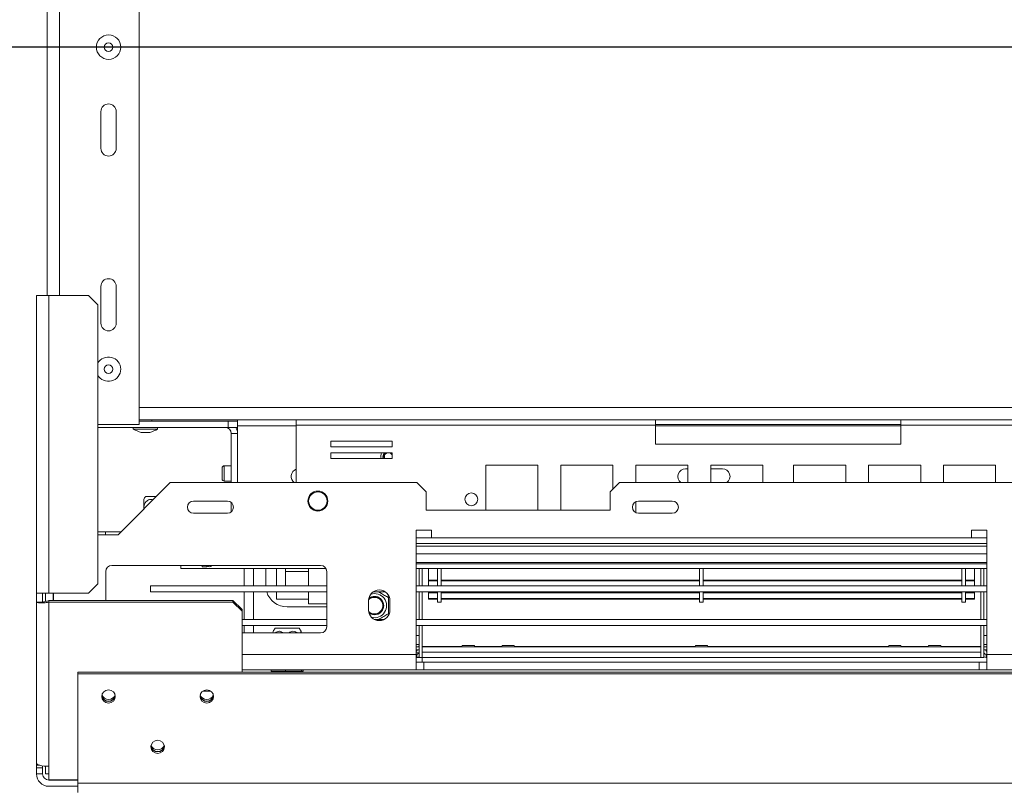
# Model space of a CAD drawing. Units: millimetres. Extents: x 5 to 272, y 4 to 208.
# Drawn here: x 21 to 37, y 36 to 48 of the extents above; entities that cross this region are included whole.
import ezdxf

# ---------------------------------------------------------------- set-up
doc = ezdxf.new("R2010")
doc.units = ezdxf.units.MM
doc.layers.add('FORMAT', color=7, linetype='Continuous')
doc.styles.add('SLDTEXTSTYLE1', font='TXT', dxfattribs={"width": 0.75})
doc.dimstyles.new('SLDDIMSTYLE0', dxfattribs={"dimtxt": 2.645833, "dimasz": 1.3, "dimexe": 0, "dimexo": 0.0625, "dimgap": 0.661458, "dimtad": 1, "dimdec": 6, "dimlfac": 20, "dimrnd": 1e-09, "dimzin": 12, "dimdsep": 46, "dimtxsty": 'SLDTEXTSTYLE1', "dimsah": 1, "dimcen": 0.09, "dimadec": 0, "dimazin": 3, "dimtfac": 1, "dimtdec": 0, "dimtofl": 0, "dimtmove": 0, "dimatfit": 3, "dimfxl": 0, "dimfrac": 2, "dimtolj": 1, "dimtzin": 12, "dimarcsym": 0})

# ---------------------------------------------------------------- blocks, each defined once
blk = doc.blocks.new('_D_2')
at = {"layer": 'FORMAT', "color": 7}
for p, q in [((83.644, 47.636), (17.437, 47.636)), ((18.437, 47.636), (18.437, 34.836)), ((9.434, 46.461), (9.434, 46.998)), ((9.434, 46.998), (14.373, 46.998)), ((14.373, 46.998), (14.373, 46.461)), ((9.979, 43.115), (13.827, 40.806)), ((9.434, 36.012), (9.434, 35.475)), ((14.373, 35.475), (14.373, 36.012)), ((9.434, 35.475), (14.373, 35.475)), ((22.644, 34.836), (17.437, 34.836))]:
    blk.add_line(p, q, dxfattribs=at)
for points in [[(18.437, 47.636), (18.187, 46.336), (18.687, 46.336)], [(18.437, 34.836), (18.687, 36.136), (18.187, 36.136)]]:
    blk.add_solid(points, dxfattribs=at)
at = {"layer": 'FORMAT', "color": 7, "attachment_point": 1, "rotation": 90, "style": 'SLDTEXTSTYLE1'}
for s, insert, char_height in [('256mm', (15.026, 34.997), 2.6458), ('"', (10.451, 44.698), 2.646), ('16', (11.985, 41.961), 1.8521), ('1', (9.516, 40.592), 1.852), ('10', (10.451, 36.682), 2.6458)]:
    blk.add_mtext(s, dxfattribs=dict(at, insert=insert, char_height=char_height))
blk = doc.blocks.new('_D_4')
at = {"layer": 'FORMAT'}
for p, q in [((84.644, 46.636), (84.644, 22.936)), ((20.969, 34.786), (20.969, 22.936)), ((49.684, 32.939), (49.148, 32.939)), ((49.148, 32.939), (49.148, 28.001)), ((58.765, 32.939), (59.302, 32.939)), ((59.302, 32.939), (59.302, 28.001)), ((56.788, 32.394), (54.479, 28.546)), ((49.148, 28.001), (49.684, 28.001)), ((59.302, 28.001), (58.765, 28.001)), ((20.969, 23.936), (84.644, 23.936))]:
    blk.add_line(p, q, dxfattribs=at)
for points in [[(20.969, 23.936), (22.269, 23.686), (22.269, 24.186)], [(84.644, 23.936), (83.344, 24.186), (83.344, 23.686)]]:
    blk.add_solid(points, dxfattribs=at)
at = {"layer": 'FORMAT', "attachment_point": 1, "style": 'SLDTEXTSTYLE1'}
for s, insert, char_height in [('1', (54.265, 32.857), 1.852), ('50', (50.355, 31.922), 2.6458), ('"', (57.002, 31.922), 2.646), ('8', (55.634, 30.388), 1.852), ('1274mm', (47.008, 27.347), 2.6458)]:
    blk.add_mtext(s, dxfattribs=dict(at, insert=insert, char_height=char_height))

msp = doc.modelspace()

# ---------------------------------------------------------------- linework, layer by layer
at = {"color": 7, "linetype": 'Continuous', "lineweight": 15}
for p, q in [((22.64420533, 41.48634786), (22.64420533, 53.78634786)), ((21.14420533, 43.58634786), (21.14420533, 51.68634786)), ((22.01920533, 45.98634786), (22.01920533, 46.58634786)), ((22.26920533, 46.58634786), (22.26920533, 45.98634786)), ((22.01920533, 43.13634786), (22.01920533, 43.73634786)), ((22.26920533, 43.73634786), (22.26920533, 43.13634786)), ((20.96920533, 43.58634786), (21.16920533, 43.58634786)), ((20.96920533, 43.58634786), (20.96920533, 38.73634786)), ((21.16920533, 38.73634786), (21.16920533, 43.58634786)), ((21.81920533, 43.58634786), (21.16920533, 43.58634786)), ((21.96920533, 43.43634786), (21.81920533, 43.58634786)), ((21.96920533, 38.88634786), (21.96920533, 43.43634786)), ((22.64420533, 41.56134786), (25.20170533, 41.56134786)), ((22.84670533, 41.53634786), (22.84670533, 41.56134786)), ((24.24420533, 41.53634786), (24.24420533, 41.56134786)), ((25.20170533, 41.47134786), (25.20170533, 41.56134786)), ((25.20170533, 41.56134786), (31.05420533, 41.56134786)), ((31.05420533, 41.56134786), (31.05420533, 41.47134786)), ((31.05420533, 41.56134786), (35.05420533, 41.56134786)), ((35.05420533, 41.56134786), (40.90670533, 41.56134786)), ((35.05420533, 41.47134786), (35.05420533, 41.56134786)), ((21.96920533, 41.48634786), (22.64420533, 41.48634786)), ((21.96920533, 41.43634786), (24.09420533, 41.43634786)), ((22.54545533, 41.43634786), (22.54545533, 41.40884786)), ((22.54545533, 41.40884786), (22.82009788, 41.40884786)), ((22.64420533, 41.53634786), (24.09420533, 41.53634786)), ((22.82009788, 41.40884786), (22.94295533, 41.40884786)), ((22.94295533, 41.40884786), (22.94295533, 41.43634786)), ((24.09420533, 41.43634786), (24.09420533, 41.53634786)), ((24.09420533, 41.53634786), (24.24420533, 41.53634786)), ((24.24420533, 41.43634786), (24.09420533, 41.43634786)), ((24.24420533, 41.53634786), (24.24420533, 41.43634786)), ((24.24420533, 40.53634786), (24.24420533, 41.43634786)), ((25.20170533, 41.47134786), (25.20170533, 40.53634786)), ((25.20170533, 41.47134786), (31.05420533, 41.47134786)), ((35.05420533, 41.48634786), (31.05420533, 41.48634786)), ((31.05420533, 41.47134786), (31.05420533, 41.16134786)), ((35.05420533, 41.16134786), (35.05420533, 41.47134786)), ((35.05420533, 41.47134786), (40.90670533, 41.47134786)), ((22.67420533, 41.35634786), (22.77093478, 41.35634786)), ((22.77093478, 41.35634786), (22.81420533, 41.35634786)), ((24.14420533, 41.33634786), (24.24420533, 41.33634786)), ((24.14420533, 41.33634786), (24.14420533, 40.53634786)), ((24.24420533, 41.33634786), (24.24420533, 40.53634786)), ((26.76314783, 41.20979556), (25.76314783, 41.20979556)), ((25.76314783, 41.20979556), (25.76314783, 41.11979556)), ((25.76314783, 41.11979556), (26.76314783, 41.11979556)), ((26.76314783, 41.11979556), (26.76314783, 41.20979556)), ((31.05420533, 41.16134786), (35.05420533, 41.16134786)), ((26.76314783, 41.01979556), (25.76314783, 41.01979556)), ((25.76314783, 41.01979556), (25.76314783, 40.92979556)), ((25.76314783, 40.92979556), (26.76314783, 40.92979556)), ((26.7610336, 40.92979556), (26.76314783, 40.93394748)), ((26.76314783, 40.92979556), (26.76314783, 41.01979556)), ((23.99420533, 40.59634786), (23.99420533, 40.77634786)), ((24.14420533, 40.81134786), (24.02920533, 40.81134786)), ((29.13956778, 40.82384786), (28.28956778, 40.82384786)), ((28.28956778, 40.82384786), (28.28956778, 40.08634786)), ((29.13956778, 40.08634786), (29.13956778, 40.82384786)), ((30.36111363, 40.82384786), (29.51111363, 40.82384786)), ((29.51111363, 40.82384786), (29.51111363, 40.08634786)), ((30.36111363, 40.42825616), (30.36111363, 40.82384786)), ((31.58265948, 40.82384786), (30.73265948, 40.82384786)), ((30.73265948, 40.82384786), (30.73265948, 40.53634786)), ((31.54420533, 40.76134786), (31.58265948, 40.76134786)), ((31.58265948, 40.53634786), (31.58265948, 40.82384786)), ((32.80420533, 40.82384786), (31.95420533, 40.82384786)), ((31.95420533, 40.82384786), (31.95420533, 40.53634786)), ((31.95420533, 40.76134786), (32.14420533, 40.76134786)), ((32.80420533, 40.53634786), (32.80420533, 40.82384786)), ((33.30420533, 40.82384786), (33.30420533, 40.53634786)), ((34.15420533, 40.82384786), (33.30420533, 40.82384786)), ((34.15420533, 40.53634786), (34.15420533, 40.82384786)), ((35.37575118, 40.82384786), (34.52575118, 40.82384786)), ((34.52575118, 40.82384786), (34.52575118, 40.53634786)), ((35.37575118, 40.53634786), (35.37575118, 40.82384786)), ((36.59729702, 40.82384786), (35.74729702, 40.82384786)), ((35.74729702, 40.82384786), (35.74729702, 40.53634786)), ((36.59729702, 40.53634786), (36.59729702, 40.82384786)), ((22.29920533, 39.68634786), (23.14920533, 40.53634786)), ((23.14920533, 40.53634786), (27.16920533, 40.53634786)), ((24.02920533, 40.56134786), (24.14420533, 40.56134786)), ((27.31920533, 40.38634786), (27.16920533, 40.53634786)), ((30.46920533, 40.53634786), (30.31920533, 40.38634786)), ((30.46920533, 40.53634786), (70.63920533, 40.53634786)), ((22.74718455, 40.31134786), (22.92420533, 40.31134786)), ((27.31920533, 40.38634786), (27.31920533, 40.08634786)), ((30.31920533, 40.08634786), (30.31920533, 40.38634786)), ((22.71670533, 40.10384786), (22.71670533, 40.11634786)), ((24.07920533, 40.23634786), (23.52920533, 40.23634786)), ((24.14420533, 40.21234128), (24.14420533, 40.06035444)), ((30.73265948, 40.22485483), (30.73265948, 40.04784089)), ((31.32920533, 40.23634786), (30.77920533, 40.23634786)), ((23.52920533, 40.03634786), (24.07920533, 40.03634786)), ((27.31920533, 40.08634786), (30.31920533, 40.08634786)), ((30.77920533, 40.03634786), (31.32920533, 40.03634786)), ((21.96920533, 39.73634786), (22.09420533, 39.73634786)), ((21.96920533, 39.68634786), (22.29920533, 39.68634786)), ((22.34920533, 39.73634786), (22.09420533, 39.73634786)), ((27.40420533, 39.76134786), (27.15420533, 39.76134786)), ((27.15420533, 39.76134786), (27.15420533, 37.73634786)), ((27.40420533, 39.63634786), (27.40420533, 39.76134786)), ((36.20420533, 39.63634786), (27.40420533, 39.63634786)), ((36.45420533, 39.76134786), (36.20420533, 39.76134786)), ((36.20420533, 39.76134786), (36.20420533, 39.63634786)), ((36.45420533, 37.73634786), (36.45420533, 39.76134786)), ((27.15420533, 39.54634786), (36.45420533, 39.54634786)), ((22.19920533, 39.18634786), (25.59920533, 39.18634786)), ((23.31920533, 39.18634786), (23.31920533, 39.13634786)), ((23.66920533, 39.18634786), (23.66920533, 39.16134786)), ((23.74420533, 39.16134786), (23.66920533, 39.16134786)), ((23.74420533, 39.18634786), (23.74420533, 39.16134786)), ((27.15420533, 39.23634786), (36.45420533, 39.23634786)), ((36.45420533, 39.21134786), (27.15420533, 39.21134786)), ((22.09920533, 38.61222977), (22.09920533, 39.08634786)), ((25.68580787, 39.13634786), (23.31920533, 39.13634786)), ((24.35420533, 39.13634786), (24.35420533, 38.85634786)), ((24.70420533, 39.13634786), (24.70420533, 38.86134786)), ((24.87920533, 38.85634786), (24.87920533, 39.13634786)), ((25.02920533, 38.85634786), (25.02920533, 39.13634786)), ((25.40420533, 39.08634786), (25.02920533, 39.08634786)), ((25.40420533, 38.85634786), (25.40420533, 39.13634786)), ((25.69920533, 39.08634786), (25.69920533, 38.18634786)), ((36.45420533, 39.13634786), (27.15420533, 39.13634786)), ((27.20420533, 39.13634786), (27.20420533, 38.85634786)), ((27.25420533, 39.13634786), (27.25420533, 38.85634786)), ((27.35420533, 39.13634786), (27.35420533, 38.94827082)), ((27.50420533, 38.85634786), (27.50420533, 39.13634786)), ((27.56420533, 38.85634786), (27.56420533, 39.13634786)), ((31.77420533, 38.85634786), (31.77420533, 39.13634786)), ((31.83420533, 38.85634786), (31.83420533, 39.13634786)), ((36.04420533, 38.85634786), (36.04420533, 39.13634786)), ((36.10420533, 38.85634786), (36.10420533, 39.13634786)), ((36.25420533, 39.13634786), (36.25420533, 38.94827082)), ((36.35420533, 39.13634786), (36.35420533, 38.85634786)), ((36.40420533, 39.13634786), (36.40420533, 38.85634786)), ((21.81920533, 38.73634786), (21.96920533, 38.88634786)), ((22.82709409, 38.85634786), (22.82709409, 38.75634786)), ((25.69920533, 38.85634786), (22.82709409, 38.85634786)), ((36.45420533, 38.85634786), (27.15420533, 38.85634786)), ((27.35420533, 38.94827082), (27.50420533, 38.94827082)), ((27.35420533, 38.93343607), (27.35420533, 38.94827082)), ((27.35420533, 38.85634786), (27.35420533, 38.93343607)), ((27.35420533, 38.93343607), (27.50420533, 38.93343607)), ((27.56420533, 38.94827082), (31.77420533, 38.94827082)), ((27.56420533, 38.93343607), (31.77420533, 38.93343607)), ((31.83420533, 38.94827082), (36.04420533, 38.94827082)), ((31.83420533, 38.93343607), (36.04420533, 38.93343607)), ((36.10420533, 38.94827082), (36.25420533, 38.94827082)), ((36.10420533, 38.93343607), (36.25420533, 38.93343607)), ((36.25420533, 38.93343607), (36.25420533, 38.94827082)), ((36.25420533, 38.85634786), (36.25420533, 38.93343607)), ((21.16920533, 38.73634786), (20.96920533, 38.73634786)), ((20.96920533, 38.73634786), (20.96920533, 38.58634786)), ((21.06920533, 38.73634786), (21.06920533, 38.58634786)), ((21.11920533, 38.59860815), (21.11920533, 38.73634786)), ((21.16920533, 38.73634786), (21.81920533, 38.73634786)), ((21.24420533, 38.61222977), (21.24420533, 38.73634786)), ((21.24920533, 38.61222977), (21.24920533, 38.73634786)), ((25.69920533, 38.75634786), (22.82709409, 38.75634786)), ((24.35420533, 38.75634786), (24.35420533, 38.30634786)), ((24.87920533, 38.63634786), (24.87920533, 38.75634786)), ((25.40420533, 38.56134786), (25.40420533, 38.75634786)), ((26.65218492, 38.75634786), (26.45622574, 38.75634786)), ((36.45420533, 38.75634786), (27.15420533, 38.75634786)), ((27.20420533, 38.75634786), (27.20420533, 38.30634786)), ((27.25420533, 38.75634786), (27.25420533, 38.30634786)), ((27.35420533, 38.75300908), (27.35420533, 38.75634786)), ((27.35420533, 38.75300908), (27.50420533, 38.75300908)), ((27.35420533, 38.75300908), (27.35420533, 38.73925448)), ((27.35420533, 38.64861218), (27.35420533, 38.73925448)), ((27.35420533, 38.73925448), (27.50420533, 38.73925448)), ((27.50420533, 38.58634786), (27.50420533, 38.75300908)), ((27.56420533, 38.75300908), (31.77420533, 38.75300908)), ((27.56420533, 38.58634786), (27.56420533, 38.75300908)), ((27.56420533, 38.73925448), (31.77420533, 38.73925448)), ((31.77420533, 38.58634786), (31.77420533, 38.75300908)), ((31.83420533, 38.58634786), (31.83420533, 38.75300908)), ((31.83420533, 38.75300908), (36.04420533, 38.75300908)), ((31.83420533, 38.73925448), (36.04420533, 38.73925448)), ((36.04420533, 38.58634786), (36.04420533, 38.75300908)), ((36.10420533, 38.75300908), (36.25420533, 38.75300908)), ((36.10420533, 38.58634786), (36.10420533, 38.75300908)), ((36.10420533, 38.73925448), (36.25420533, 38.73925448)), ((36.25420533, 38.75300908), (36.25420533, 38.75634786)), ((36.25420533, 38.73925448), (36.25420533, 38.75300908)), ((36.25420533, 38.64861218), (36.25420533, 38.73419365)), ((36.35420533, 38.75634786), (36.35420533, 38.30634786)), ((36.40420533, 38.75634786), (36.40420533, 38.30634786)), ((21.04273422, 38.58634786), (20.96920533, 38.58634786)), ((20.96920533, 35.96311167), (20.96920533, 38.58634786)), ((21.08765601, 38.59165637), (21.09849465, 38.5939285)), ((21.16920533, 38.61222977), (21.16920533, 38.58634786)), ((24.16920533, 38.61222977), (21.16920533, 38.61222977)), ((21.16920533, 38.58634786), (21.16920533, 35.91134786)), ((24.16920533, 38.58634786), (21.16920533, 38.58634786)), ((24.16920533, 38.58634786), (24.16920533, 38.61222977)), ((24.16920533, 38.61222977), (24.31920533, 38.46734089)), ((24.31920533, 38.44145899), (24.16920533, 38.58634786)), ((24.87920533, 38.63634786), (25.40420533, 38.63634786)), ((25.05420533, 38.51134786), (25.69920533, 38.51134786)), ((25.40420533, 38.56134786), (25.69920533, 38.56134786)), ((26.37920533, 38.61134786), (26.37920533, 38.46134786)), ((26.72920533, 38.46134786), (26.72920533, 38.61134786)), ((27.35420533, 38.64861218), (27.50420533, 38.64861218)), ((27.35420533, 38.63687508), (27.35420533, 38.64861218)), ((27.35420533, 38.63687508), (27.50420533, 38.63687508)), ((27.50420533, 38.58634786), (27.56420533, 38.58634786)), ((27.56420533, 38.64861218), (31.77420533, 38.64861218)), ((27.56420533, 38.63687508), (31.77420533, 38.63687508)), ((31.77420533, 38.58634786), (31.83420533, 38.58634786)), ((31.83420533, 38.64861218), (36.04420533, 38.64861218)), ((31.83420533, 38.63687508), (36.04420533, 38.63687508)), ((36.04420533, 38.58634786), (36.10420533, 38.58634786)), ((36.10420533, 38.64861218), (36.25420533, 38.64861218)), ((36.10420533, 38.63687508), (36.25420533, 38.63687508)), ((36.25420533, 38.63687508), (36.25420533, 38.64861218)), ((24.31920533, 38.46734089), (24.31920533, 38.44145899)), ((24.31920533, 37.44408142), (24.31920533, 38.44145899)), ((25.69920533, 38.30634786), (24.31920533, 38.30634786)), ((25.69920533, 38.20634786), (24.31920533, 38.20634786)), ((24.35420533, 38.20634786), (24.35420533, 38.08634786)), ((26.63544571, 38.30634786), (26.47296494, 38.30634786)), ((36.45420533, 38.30634786), (27.15420533, 38.30634786)), ((36.45420533, 38.20634786), (27.15420533, 38.20634786)), ((27.20420533, 38.20634786), (27.20420533, 37.68634786)), ((27.25420533, 38.20634786), (27.25420533, 37.68634786)), ((36.35420533, 38.20634786), (36.35420533, 37.68634786)), ((36.40420533, 38.20634786), (36.40420533, 37.68634786)), ((25.59920533, 38.08634786), (24.31920533, 38.08634786)), ((24.85718455, 38.16134786), (25.21503807, 38.16134786)), ((25.21503807, 38.16134786), (25.25122611, 38.16134786)), ((27.20420533, 38.04634786), (27.15420533, 38.04634786)), ((36.40420533, 38.04634786), (36.45514475, 38.04634786)), ((27.15420533, 37.86134786), (27.20420533, 37.86134786)), ((27.9003596, 37.86244137), (27.25420533, 37.86244137)), ((36.35420533, 37.86134786), (27.25420533, 37.86134786)), ((27.90429845, 37.88134786), (27.90013178, 37.86134786)), ((28.1041122, 37.88134786), (27.90429845, 37.88134786)), ((28.10827887, 37.86134786), (28.1041122, 37.88134786)), ((28.5503596, 37.86244137), (28.10805106, 37.86244137)), ((28.55429845, 37.88134786), (28.55013178, 37.86134786)), ((28.7541122, 37.88134786), (28.55429845, 37.88134786)), ((28.75827887, 37.86134786), (28.7541122, 37.88134786)), ((31.7003596, 37.86244137), (28.75805106, 37.86244137)), ((31.70429845, 37.88134786), (31.70013178, 37.86134786)), ((31.9041122, 37.88134786), (31.70429845, 37.88134786)), ((31.90827887, 37.86134786), (31.9041122, 37.88134786)), ((34.8503596, 37.86244137), (31.90805106, 37.86244137)), ((34.85429845, 37.88134786), (34.85013178, 37.86134786)), ((34.85429845, 37.88134786), (35.0541122, 37.88134786)), ((35.05827887, 37.86134786), (35.0541122, 37.88134786)), ((35.5003596, 37.86244137), (35.05805106, 37.86244137)), ((35.50429845, 37.88134786), (35.50013178, 37.86134786)), ((35.50429845, 37.88134786), (35.7041122, 37.88134786)), ((35.70827887, 37.86134786), (35.7041122, 37.88134786)), ((36.35420533, 37.86244137), (35.70805106, 37.86244137)), ((36.45420533, 37.86134786), (36.40420533, 37.86134786)), ((27.15420533, 37.81134786), (27.20420533, 37.81134786)), ((27.15420533, 37.73634786), (27.16420533, 37.73634786)), ((27.15420533, 37.48634786), (27.15420533, 37.73634786)), ((27.16420533, 37.73634786), (27.16420533, 37.68634786)), ((36.35420533, 37.77134786), (27.25420533, 37.77134786)), ((27.25420533, 37.68634786), (27.25420533, 37.77134786)), ((36.35420533, 37.68634786), (36.35420533, 37.77134786)), ((36.45420533, 37.81134786), (36.40420533, 37.81134786)), ((36.44420533, 37.73634786), (36.44420533, 37.68634786)), ((36.45420533, 37.73634786), (36.44420533, 37.73634786)), ((36.45420533, 37.73634786), (36.45420533, 37.48634786)), ((27.15420533, 37.68634786), (27.16420533, 37.68634786)), ((27.15420533, 37.68634786), (27.20420533, 37.68634786)), ((27.27920533, 37.61134786), (27.15420533, 37.61134786)), ((27.25420533, 37.68634786), (27.20420533, 37.68634786)), ((27.25420533, 37.68634786), (27.25420533, 37.61134786)), ((36.35420533, 37.68634786), (27.25420533, 37.68634786)), ((27.27920533, 37.61134786), (27.27920533, 37.48634786)), ((36.32920533, 37.61134786), (27.27920533, 37.61134786)), ((36.32920533, 37.61134786), (36.32920533, 37.48634786)), ((36.45420533, 37.61134786), (36.32920533, 37.61134786)), ((36.35420533, 37.68634786), (36.40420533, 37.68634786)), ((36.45420533, 37.68634786), (36.44420533, 37.68634786)), ((84.64420533, 37.44408142), (21.64420533, 37.44408142)), ((21.64420533, 37.44408142), (21.64420533, 37.41819951)), ((84.64420533, 37.41819951), (21.64420533, 37.41819951)), ((21.64420533, 37.41819951), (21.64420533, 35.63458405)), ((24.31920533, 37.48634786), (27.15420533, 37.48634786)), ((24.79198049, 37.46134786), (24.79198049, 37.48634786)), ((25.02763285, 37.46134786), (24.79198049, 37.46134786)), ((25.02763285, 37.46134786), (25.02763285, 37.48634786)), ((25.28985769, 37.46134786), (25.02763285, 37.46134786)), ((25.28985769, 37.46134786), (25.28985769, 37.48634786)), ((25.31643017, 37.46134786), (25.28985769, 37.46134786)), ((25.31643017, 37.46134786), (25.31643017, 37.48634786)), ((27.15420533, 37.48634786), (27.27920533, 37.48634786)), ((36.32920533, 37.48634786), (27.27920533, 37.48634786)), ((36.32920533, 37.48634786), (36.45420533, 37.48634786)), ((36.45420533, 37.48634786), (37.42920533, 37.48634786)), ((20.96920533, 35.92775633), (20.96920533, 35.96311167)), ((21.02312403, 35.92775633), (20.96920533, 35.92775633)), ((20.96920533, 35.88637897), (20.96920533, 35.92775633)), ((21.06920533, 35.88637897), (20.96920533, 35.88637897)), ((20.96920533, 35.88637897), (20.96920533, 35.78634786)), ((20.96920533, 35.78634786), (21.06920533, 35.78634786)), ((21.06920533, 35.88637897), (21.06920533, 35.9182829)), ((21.06920533, 35.88637897), (21.06920533, 35.78634786)), ((21.11920533, 35.78634786), (21.11920533, 35.91299158)), ((21.16920533, 35.78634786), (21.11920533, 35.78634786)), ((21.16920533, 35.69090403), (21.16920533, 35.91134786)), ((21.64420533, 35.69090403), (21.16920533, 35.69090403)), ((21.64420533, 35.68634786), (21.16920533, 35.68634786)), ((84.64420533, 35.63458405), (21.64420533, 35.63458405)), ((21.64420533, 35.63458405), (21.64420533, 35.48634786)), ((21.64420533, 35.58634786), (21.16920533, 35.58634786))]:
    msp.add_line(p, q, dxfattribs=at)
at = {"color": 8, "linetype": 'Continuous', "lineweight": 15}
for p, q in [((21.34420533, 43.58634786), (21.34420533, 51.68634786)), ((22.64420533, 41.76134786), (83.42585603, 41.76134786)), ((24.24420533, 41.46134786), (25.20170533, 41.46134786)), ((31.05420533, 41.46134786), (35.05420533, 41.46134786)), ((24.02920533, 40.56134786), (24.02920533, 40.81134786)), ((22.09420533, 39.73634786), (22.09420533, 39.68634786)), ((27.15420533, 39.63634786), (27.40420533, 39.63634786)), ((36.20420533, 39.63634786), (36.45420533, 39.63634786)), ((27.15420533, 39.49884786), (36.45420533, 39.49884786)), ((27.15420533, 39.37384786), (36.45420533, 39.37384786)), ((24.50420533, 39.13634786), (24.50420533, 38.85634786)), ((24.50420533, 38.75634786), (24.50420533, 38.30634786)), ((26.64238266, 38.75634786), (26.67618169, 38.73683399)), ((26.68956244, 38.67137358), (26.70559207, 38.6991377)), ((24.50420533, 38.20634786), (24.50420533, 38.08634786)), ((27.15420533, 37.89634786), (27.20420533, 37.89634786)), ((36.45420533, 37.89634786), (36.40420533, 37.89634786)), ((24.31920533, 37.73634786), (27.15420533, 37.73634786)), ((27.15420533, 37.76134786), (27.20420533, 37.76134786)), ((36.45420533, 37.73634786), (37.42920533, 37.73634786)), ((23.80814626, 37.13634786), (23.68026439, 37.13634786))]:
    msp.add_line(p, q, dxfattribs=at)
at = {"color": 7, "linetype": 'Continuous', "lineweight": 15, "flags": 128}
for points in [[(26.76314783, 40.98874824), (26.75016727, 41.0073098), (26.73264591, 41.01979556)], [(26.76314783, 41.00772437), (26.75723833, 41.01438087), (26.75120391, 41.01979556)], [(26.47709409, 38.38634786), (26.42471405, 38.39613939), (26.3841464, 38.42005669)], [(27.20006485, 37.86134786), (27.20132312, 37.86708431), (27.20420533, 37.89634786)], [(36.40420533, 37.89634786), (36.40708753, 37.86708431), (36.4083458, 37.86134786)], [(27.15420533, 37.78454446), (27.16027134, 37.79028185), (27.1777974, 37.81134786)], [(36.43061326, 37.81134786), (36.44813931, 37.79028185), (36.45420533, 37.78454446)], [(22.14420533, 37.15614229), (22.1863005, 37.14805435), (22.22198707, 37.12502185), (22.24583207, 37.09055127), (22.25420533, 37.04989045), (22.24583207, 37.00922963), (22.22198707, 36.97475905), (22.1863005, 36.95172655), (22.14420533, 36.94363861), (22.10211015, 36.95172655), (22.06642358, 36.97475905), (22.04257858, 37.00922963), (22.03420533, 37.04989045), (22.04257858, 37.09055127), (22.06642358, 37.12502185), (22.10211015, 37.14805435), (22.14420533, 37.15614229)], [(23.74420533, 37.15614229), (23.7863005, 37.14805435), (23.82198707, 37.12502185), (23.84583207, 37.09055127), (23.85420533, 37.04989045), (23.84583207, 37.00922963), (23.82198707, 36.97475905), (23.7863005, 36.95172655), (23.74420533, 36.94363861), (23.70211015, 36.95172655), (23.66642358, 36.97475905), (23.64257858, 37.00922963), (23.63420533, 37.04989045), (23.64257858, 37.09055127), (23.66642358, 37.12502185), (23.70211015, 37.14805435), (23.74420533, 37.15614229)], [(22.94420533, 36.33510534), (22.9863005, 36.3270174), (23.02198707, 36.30398489), (23.04583207, 36.26951432), (23.05420533, 36.2288535), (23.04583207, 36.18819268), (23.02198707, 36.1537221), (22.9863005, 36.1306896), (22.94420533, 36.12260166), (22.90211015, 36.1306896), (22.86642358, 36.1537221), (22.84257858, 36.18819268), (22.83420533, 36.2288535), (22.84257858, 36.26951432), (22.86642358, 36.30398489), (22.90211015, 36.3270174), (22.94420533, 36.33510534)], [(20.96920533, 35.96311167), (20.97304827, 35.95301305), (20.98442942, 35.94330252), (21.0029114, 35.93435324), (21.02778397, 35.92650913), (21.05809128, 35.92007164), (21.09266864, 35.91528815), (21.13018726, 35.91234249), (21.16920533, 35.91134786)]]:
    msp.add_lwpolyline(points, dxfattribs=at)
at = {"color": 7, "linetype": 'Continuous', "lineweight": 15}
for centre, radius in [((22.14420533, 47.63634786), 0.19875), ((22.14420533, 47.63634786), 0.07), ((22.14420533, 42.38634786), 0.07), ((25.55420533, 40.23634786), 0.1625), ((25.55420533, 40.23634786), 0.15), ((28.05420533, 40.26464913), 0.105)]:
    msp.add_circle(centre, radius, dxfattribs=at)
for centre, radius, start, end in [((22.14420533, 46.58634786), 0.125, 0, 180), ((22.14420533, 45.98634786), 0.125, 180, 0), ((22.14420533, 43.73634786), 0.125, 0, 180), ((22.14420533, 43.13634786), 0.125, 180, 0), ((22.14420533, 42.38634786), 0.19875, 360, 151.703117138), ((22.14420533, 42.38634786), 0.19875, 208.296882862, 360), ((22.82422353, 41.90837166), 0.57204522, 240.835515999, 254.79645731), ((22.66418713, 41.90837166), 0.57204522, 285.20354269, 299.164484001), ((24.04420533, 41.33634786), 0.1, 0, 90), ((24.04420533, 41.33634786), 0.2, 0, 30), ((26.70420533, 40.96134786), 0.125, 152.122574702, 194.620668584), ((26.70420533, 40.96134786), 0.075, 128.803231817, 204.878623859), ((26.70420533, 40.96134786), 0.065, 115.947502252, 209.03999689), ((24.02920533, 40.77634786), 0.035, 90, 180), ((25.24420533, 40.63634786), 0.125, 109.876874069, 233.130102354), ((31.54420533, 40.63634786), 0.125, 90, 233.130102354), ((32.14420533, 40.63634786), 0.125, 306.869897646, 90), ((24.02920533, 40.59634786), 0.035, 180, 270), ((23.00384767, 40.11634786), 0.32233672, 142.774219596, 152.958589853), ((23.52920533, 40.13634786), 0.1, 90, 270), ((24.07920533, 40.13634786), 0.1, 270, 90), ((30.77920533, 40.13634786), 0.1, 90, 270), ((31.32920533, 40.13634786), 0.1, 270, 90), ((22.19920533, 39.08634786), 0.1, 90, 180), ((23.78670533, 39.19884786), 0.0375, 199.471220635, 340.528779365), ((25.59920533, 39.08634786), 0.1, 0, 90), ((25.05420533, 38.86134786), 0.35, 197.457603124, 270), ((26.55420533, 38.61134786), 0.175, 0, 180), ((26.47709409, 38.53134786), 0.135, 270, 136.156228614), ((26.47709409, 38.53134786), 0.145, 270, 131.164502781), ((26.47709409, 38.53134786), 0.15, 330, 128.778376802), ((26.47709409, 38.53134786), 0.19702078, 255.40824346, 108.078046079), ((26.55420533, 38.46134786), 0.175, 180, 0), ((26.47709409, 38.53134786), 0.135, 224.599703704, 270), ((26.47709409, 38.53134786), 0.15, 232.76397106, 330), ((25.59920533, 38.18634786), 0.1, 270, 0), ((25.11384767, 37.96634786), 0.32233672, 142.774219596, 153.41153328), ((24.99456298, 37.96634786), 0.32233672, 26.572071593, 37.225780404), ((27.16420533, 37.77634786), 0.04, 270, 0), ((36.44420533, 37.77634786), 0.04, 180, 270), ((27.16420533, 37.77634786), 0.09, 270, 296.387799961), ((36.44420533, 37.77634786), 0.09, 243.612200039, 270), ((22.14420533, 37.07930633), 0.11041703, 188.579931939, 351.420061041), ((22.14420533, 37.08341269), 0.11047545, 189.673240994, 350.326754466), ((22.1427091, 37.10847713), 0.10905106, 196.344454076, 270.786145827), ((22.14570155, 37.10847713), 0.10905105, 269.213854154, 343.65554738), ((23.74420533, 37.07930647), 0.11041714, 188.581958513, 351.418048323), ((23.74420533, 37.08341273), 0.11047548, 189.673916013, 350.326083995), ((23.7427091, 37.10847713), 0.10905105, 196.344443402, 270.786145964), ((23.74570155, 37.10847713), 0.10905105, 269.213854018, 343.655558019), ((22.94270909, 36.28744016), 0.10905104, 196.344134351, 270.786149915), ((22.94570156, 36.28744016), 0.10905104, 269.213850094, 343.655864932), ((22.94420533, 36.25826945), 0.11041709, 188.580971473, 351.419028525), ((22.94420533, 36.26237587), 0.11047555, 189.675229911, 350.324779063), ((21.16920533, 35.78634786), 0.2, 180, 270), ((21.16920533, 35.78634786), 0.1, 180, 270)]:
    msp.add_arc(centre, radius, start, end, dxfattribs=at)
at = {"color": 8, "linetype": 'Continuous', "lineweight": 15}
msp.add_arc((26.70420533, 40.96134786), 0.09, 139.502200054, 200.522864979, dxfattribs=at)
at = {"color": 7, "linetype": 'Continuous', "lineweight": 15}
for points, knots in [([(22.71670533, 40.11634786), (22.71670533, 40.1313684), (22.71670533, 40.1644107), (22.71670533, 40.21023158), (22.71670533, 40.24644272), (22.71670533, 40.25956332), (22.71670532, 40.2640107), (22.71670532, 40.2627661), (22.71670532, 40.26274536)], [0, 0, 0, 0, 0.2064854614, 0.4542284513, 0.6904864202, 0.9034839099, 0.9983918397, 1, 1, 1, 1]), ([(22.8659144, 40.25305694), (22.85973664, 40.25621484), (22.84263086, 40.26495884), (22.81156541, 40.26271803), (22.77846041, 40.24895274), (22.74979181, 40.22252253), (22.72777388, 40.18476514), (22.7177862, 40.14712502), (22.71695697, 40.12351327), (22.71670533, 40.11634786)], [0, 0, 0, 0, 0.0893691102, 0.2474567015, 0.397947319, 0.5549363008, 0.7273083458, 0.917246825, 1, 1, 1, 1]), ([(26.54238266, 38.75634786), (26.55237282, 38.75058004), (26.56779158, 38.74167802), (26.59681505, 38.72492131), (26.62659259, 38.70772924), (26.65844061, 38.68934177), (26.68406414, 38.67454802), (26.70133899, 38.66457438), (26.70352487, 38.66331237), (26.70459409, 38.66269505)], [0, 0, 0, 0, 0.1376730272, 0.2124838769, 0.3615647412, 0.510333256, 0.6648892235, 0.8360798129, 1, 1, 1, 1]), ([(26.70459409, 38.66269505), (26.70509701, 38.66298541), (26.70610146, 38.66356533), (26.71130002, 38.66656672), (26.71595885, 38.66925649), (26.71729037, 38.67002525)], [0, 0, 0, 0, 0.41730043832, 0.83346016805, 1, 1, 1, 1]), ([(26.70459409, 38.66269505), (26.70459409, 38.6611677), (26.70459409, 38.65811094), (26.70459409, 38.63363503), (26.70459409, 38.59688809), (26.70459409, 38.55268914), (26.70459409, 38.50969744), (26.70459409, 38.47126495), (26.70459409, 38.43821906), (26.70459409, 38.4127773), (26.70459409, 38.40124918), (26.70459409, 38.40029135), (26.70459409, 38.40000068)], [0, 0, 0, 0, 0.1157185426, 0.2315943078, 0.3492625834, 0.4554706957, 0.55000222, 0.6399909873, 0.7338655769, 0.8369387658, 0.9505161429, 1, 1, 1, 1]), ([(21.08987801, 38.59216174), (21.07975357, 38.59042364), (21.05848344, 38.58677212), (21.04814935, 38.58649374), (21.04273422, 38.58634786)], [0, 0, 0, 0, 0.47599317, 1, 1, 1, 1]), ([(21.16920533, 38.61222977), (21.15621538, 38.60832019), (21.13023548, 38.60050104), (21.09934289, 38.59411896), (21.08842096, 38.59182034), (21.0840542, 38.59090131)], [0, 0, 0, 0, 0.3750718409, 0.7501436818, 1, 1, 1, 1]), ([(26.70459409, 38.40000068), (26.70327078, 38.39923666), (26.70062234, 38.39770758), (26.67943461, 38.38547484), (26.64757714, 38.36708192), (26.60941021, 38.34504624), (26.5726416, 38.32381787), (26.55205024, 38.31192944), (26.54238266, 38.30634786)], [0, 0, 0, 0, 0.182618445, 0.3654850071, 0.5511803764, 0.7187901637, 0.8679728235, 1, 1, 1, 1]), ([(26.70459409, 38.40000068), (26.70512201, 38.39969588), (26.7061764, 38.39908713), (26.71038825, 38.39665542), (26.71383233, 38.39466698), (26.71403628, 38.39454923)], [0, 0, 0, 0, 0.4854277854, 0.9695286331, 1, 1, 1, 1]), ([(24.82104995, 38.08634786), (24.82133345, 38.08939103), (24.82258324, 38.10280659), (24.82434596, 38.10709913), (24.82570882, 38.11041796)], [0, 0, 0, 0, 0.22683891115, 1, 1, 1, 1]), ([(24.98169843, 38.08634786), (24.97947273, 38.08906668), (24.96828739, 38.10273022), (24.94643131, 38.11056726), (24.91735644, 38.11408655), (24.88928724, 38.10841574), (24.87095799, 38.0935736), (24.8620346, 38.08634786)], [0, 0, 0, 0, 0.0725436313, 0.3645709543, 0.4946931859, 0.7539969474, 1, 1, 1, 1]), ([(25.2146771, 38.08634786), (25.21187756, 38.08935969), (25.1990466, 38.10316365), (25.16820725, 38.11319999), (25.13003116, 38.11292971), (25.10073091, 38.10254388), (25.08763361, 38.09019132), (25.08355843, 38.08634786)], [0, 0, 0, 0, 0.0821022112, 0.3762950128, 0.638144069, 0.8874098453, 1, 1, 1, 1]), ([(25.28736071, 38.08634786), (25.28707702, 38.08935969), (25.28577679, 38.10316365), (25.2826517, 38.11319999), (25.27878314, 38.11292971), (25.275814, 38.10254388), (25.27448679, 38.09019132), (25.27407384, 38.08634786)], [0, 0, 0, 0, 0.0821022112, 0.3762950128, 0.638144069, 0.8874098453, 1, 1, 1, 1])]:
    msp.add_open_spline(points, degree=3, knots=knots, dxfattribs=at)
msp.add_open_spline([(21.16920533, 38.58634786), (21.14299792, 38.5828123), (21.0905831, 38.57574118), (21.02447411, 38.57477057), (20.97822427, 38.57893989), (20.97221164, 38.58387854), (20.96920533, 38.58634786)], degree=3, dxfattribs=at)

# ---------------------------------------------------------------- dimensions: what is measured, and where the dimension line sits
at = {"layer": 'FORMAT', "color": 7}
dim = msp.add_linear_dim(base=(18.43690511, 34.83634786), p1=(84.64420533, 47.63634786), p2=(23.64420533, 34.83634786), angle=90, dimstyle='SLDDIMSTYLE0', dxfattribs=at)
dim.commit()
dim.dimension.update_dxf_attribs({"geometry": '_D_2', "text_midpoint": (18.43690511, 41.23634786), "dimtype": 160})
at = {"layer": 'FORMAT'}
dim = msp.add_linear_dim(base=(84.6442053263, 23.9362301366), p1=(20.9692053263, 35.7863478624), p2=(84.6442053263, 47.6363478624), dimstyle='SLDDIMSTYLE0', dxfattribs=at)
dim.commit()
dim.dimension.update_dxf_attribs({"geometry": '_D_4', "text_midpoint": (54.2248470234, 23.9362301366), "dimtype": 160})

doc.saveas('drawing.dxf')
